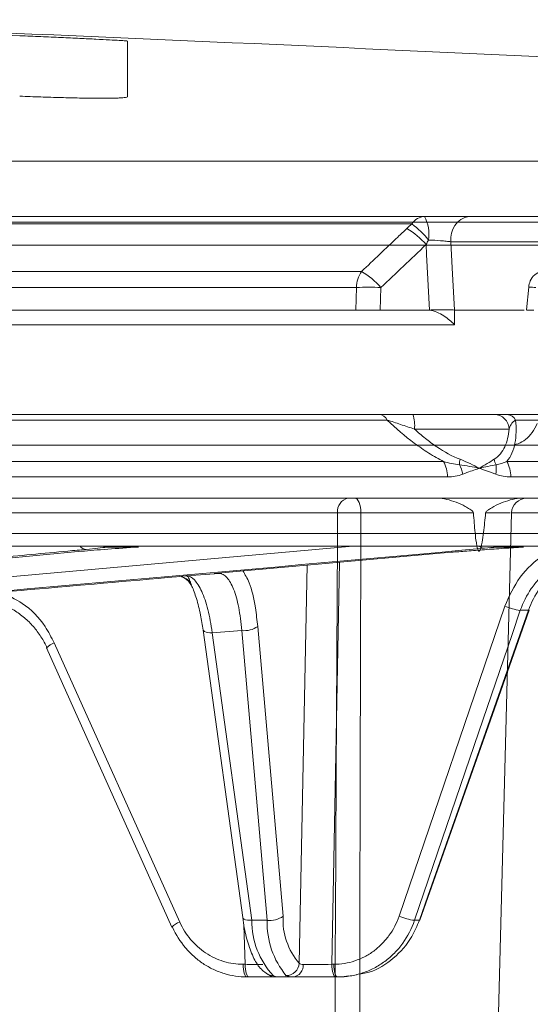
# Model space of a CAD drawing. Units: inches. Extents: x -8351 to 90785, y -16388 to 6019.
# Drawn here: x 50373 to 50374, y -947 to -945 of the extents above; entities that cross this region are included whole.
import ezdxf

# ---------------------------------------------------------------- set-up
doc = ezdxf.new("R2010")
doc.units = ezdxf.units.IN
doc.header["$MEASUREMENT"] = 0

msp = doc.modelspace()

# ---------------------------------------------------------------- linework, layer by layer
at = {"color": 0, "linetype": 'Continuous', "lineweight": 5}
for p, q in [((50373.1107, -944.659), (50372.3254, -944.6274)), ((50373.3607, -944.801), (50373.3607, -944.6715)), ((50365.5463, -944.95), (50378.5531, -944.95)), ((50378.6929, -945.0918), (50365.5623, -945.0918)), ((50374.0204, -945.0959), (50372.9114, -945.0959)), ((50372.9377, -945.0784), (50374.0499, -945.0784)), ((50372.8369, -945.2064), (50373.9034, -945.2064)), ((50373.8914, -945.2436), (50372.8262, -945.2436)), ((50373.8901, -945.2959), (50373.8914, -945.2436)), ((50373.9483, -945.2436), (50373.9469, -945.2959)), ((50374.2913, -945.2431), (50374.2861, -945.2958)), ((50372.8198, -945.2959), (50373.8901, -945.2959)), ((50373.9469, -945.2959), (50374.0612, -945.2959)), ((50374.0613, -945.2962), (50374.0613, -945.2959)), ((50374.1188, -945.2959), (50374.119, -945.3303)), ((50374.2809, -945.2959), (50374.1189, -945.2959)), ((50374.119, -945.3303), (50372.8695, -945.3303)), ((50372.8247, -945.5384), (50373.9439, -945.5384)), ((50373.963, -945.5515), (50372.8416, -945.5515)), ((50374.0225, -945.5384), (50374.2109, -945.5384)), ((50374.2413, -945.5384), (50375.222, -945.5384)), ((50375.2434, -945.5515), (50374.2609, -945.5515)), ((50374.2457, -945.5724), (50374.0263, -945.5724)), ((50374.2481, -945.6096), (50370.234, -945.6096)), ((50375.3963, -945.6096), (50374.2531, -945.6096)), ((50372.8823, -945.6476), (50374.0938, -945.6476)), ((50374.2404, -945.6476), (50375.3092, -945.6476)), ((50374.1031, -945.6835), (50372.8905, -945.6835)), ((50375.3195, -945.6835), (50374.2498, -945.6835)), ((50375.3232, -945.7329), (50372.8879, -945.7329)), ((50373.848, -945.7669), (50372.7243, -945.7669)), ((50374.2139, -947.2043), (50374.2515, -945.7669)), ((50375.2167, -945.7669), (50374.2515, -945.7669)), ((50352.2344, -945.8151), (50375.487, -945.8151)), ((50375.457, -945.8446), (50352.2644, -945.8446)), ((50372.4681, -945.9699), (50373.8833, -945.8446)), ((50373.3862, -945.8463), (50373.3128, -945.8463)), ((50374.2792, -945.8463), (50374.2166, -945.8463)), ((50370.3837, -946.124), (50373.2543, -945.8562)), ((50373.759, -946.8127), (50373.777, -945.8884)), ((50373.8527, -945.8817), (50373.8345, -946.8151)), ((50373.4973, -945.9132), (50373.5732, -945.9077)), ((50373.5732, -945.9077), (50373.5619, -945.9076)), ((50373.9904, -946.7033), (50374.2356, -945.9835)), ((50374.2905, -945.9932), (50374.2717, -945.9932)), ((50373.6627, -946.0307), (50373.7216, -946.7035)), ((50373.5361, -946.039), (50373.6278, -946.7068)), ((50373.5361, -946.0393), (50373.5361, -946.039)), ((50373.6255, -946.0402), (50373.5571, -946.0451)), ((50373.5571, -946.0451), (50373.6488, -946.713)), ((50373.6844, -946.713), (50373.6255, -946.0402)), ((50373.1727, -946.0806), (50373.4636, -946.7287)), ((50373.1908, -946.0688), (50373.4818, -946.717)), ((50373.6488, -946.713), (50373.6844, -946.713)), ((50374.0264, -946.713), (50374.0375, -946.713)), ((50373.6333, -946.8151), (50373.6306, -946.7239)), ((50373.6288, -946.8151), (50373.6333, -946.8151)), ((50373.8345, -946.8151), (50373.8391, -946.8151)), ((50373.8581, -946.8446), (50373.6381, -946.8446)), ((50373.8581, -946.8446), (50373.874, -946.8418))]:
    msp.add_line(p, q, dxfattribs=at)
at = {"color": 0, "linetype": 'Continuous', "lineweight": 5, "flags": 128}
for points in [[(50374.1105, -945.1373), (50374.1137, -945.1978), (50374.1189, -945.2959)], [(50374.0612, -945.2959), (50374.0544, -945.167), (50374.0532, -945.1441)], [(50373.8885, -945.7329), (50373.8911, -945.7335), (50373.8936, -945.7354), (50373.8959, -945.7386), (50373.8979, -945.7428), (50373.8996, -945.7479), (50373.9009, -945.7538), (50373.9017, -945.7603), (50373.902, -945.7669)], [(50373.3027, -945.8446), (50373.3074, -945.846), (50373.3128, -945.8463)], [(50374.2074, -945.8446), (50374.2117, -945.846), (50374.2166, -945.8463)], [(50374.2717, -945.9932), (50374.2525, -946.0496), (50374.1756, -946.2751), (50374.0264, -946.713)], [(50374.0375, -946.713), (50374.0573, -946.6566), (50374.1366, -946.4311), (50374.2905, -945.9932)], [(50374.0389, -946.7127), (50374.2161, -946.2089), (50374.2919, -945.9929)], [(50374.2905, -945.9932), (50374.2917, -945.9931), (50374.292, -945.9929)], [(50373.5571, -946.0451), (50373.5517, -946.0451), (50373.5469, -946.0446), (50373.5428, -946.0438), (50373.5396, -946.0426), (50373.5373, -946.0412), (50373.5362, -946.0395), (50373.5361, -946.0393)], [(50373.6488, -946.713), (50373.6435, -946.7129), (50373.6386, -946.7125), (50373.6345, -946.7117), (50373.6313, -946.7105), (50373.6291, -946.7091), (50373.6279, -946.7074), (50373.6278, -946.7068)], [(50374.0375, -946.713), (50374.0387, -946.7129), (50374.0389, -946.7127)], [(50373.4652, -946.7291), (50373.4639, -946.729), (50373.4637, -946.7287)], [(50373.6381, -946.8446), (50373.6363, -946.844), (50373.6346, -946.8424), (50373.633, -946.8397), (50373.6316, -946.836), (50373.6304, -946.8315), (50373.6296, -946.8264), (50373.629, -946.8209), (50373.6288, -946.8151)], [(50373.6333, -946.8151), (50373.6336, -946.8209), (50373.6341, -946.8264), (50373.635, -946.8315), (50373.6361, -946.836), (50373.6375, -946.8397), (50373.6391, -946.8424), (50373.6408, -946.844), (50373.6426, -946.8446)], [(50373.8438, -946.8446), (50373.842, -946.844), (50373.8403, -946.8424), (50373.8387, -946.8397), (50373.8373, -946.836), (50373.8361, -946.8315), (50373.8353, -946.8264), (50373.8347, -946.8209), (50373.8345, -946.8151)], [(50373.8483, -946.8446), (50373.8465, -946.844), (50373.8448, -946.8424), (50373.8432, -946.8397), (50373.8418, -946.836), (50373.8407, -946.8315), (50373.8398, -946.8264), (50373.8393, -946.8209), (50373.8391, -946.8151)]]:
    msp.add_lwpolyline(points, dxfattribs=at)
at = {"color": 0, "linetype": 'Continuous', "lineweight": 5}
for centre, radius, start, end in [((50363.8607, -1164.7868), 220.3272, 86.941446, 87.801689), ((50374.0518, -945.1151), 0.0368, 92.9968, 148.566), ((50373.8871, -945.272), 0.2208, 38.9038, 52.8932), ((50373.9645, -945.1208), 0.0953, 352.4118, 26.4187), ((50374.1632, -945.1304), 0.0531, 101.5872, 187.4807), ((50373.9289, -945.2486), 0.1624, 40.0476, 60.7463), ((50373.965, -945.2469), 0.0737, 146.7144, 177.4884), ((50373.8237, -945.3482), 0.1626, 40.0104, 60.653), ((50374.3285, -945.2421), 0.0366, 102.7838, 157.1001), ((50374.351, -945.2489), 0.06, 159.5303, 174.444), ((50373.9198, -945.7624), 0.5195, 86.8627, 93.1373), ((50374.2961, -945.3421), 0.0991, 83.1911, 92.8042), ((50373.9423, -945.5611), 0.0228, 24.8535, 85.9516), ((50373.9454, -945.5642), 0.0813, 354.1666, 18.5082), ((50374.2108, -945.5733), 0.0349, 1.326, 89.8368), ((50374.2398, -945.5618), 0.0234, 25.9536, 86.398), ((50374.1884, -945.6556), 0.0581, 166.8863, 179.5701), ((50374.2521, -945.6352), 0.0418, 189.9558, 208.5385), ((50374.0262, -945.6841), 0.0768, 0.43, 28.3575), ((50374.053, -945.6952), 0.0871, 12.0989, 27.4143), ((50374.1427, -945.6639), 0.0732, 349.7159, 6.8706), ((50374.1738, -945.6841), 0.076, 0.4558, 28.7262), ((50373.8786, -945.763), 0.0308, 101.8366, 187.2837), ((50374.2865, -945.7679), 0.035, 90, 178.5), ((50373.2654, -945.8325), 0.0191, 219.2, 268.3254), ((50374.1888, -945.8314), 0.0176, 228.6635, 270.5075), ((50373.4984, -945.9658), 0.0525, 90.436, 93.07), ((50373.5713, -945.8805), 0.0273, 274.1049, 287.0124), ((50374.289, -945.8573), 0.1371, 247.0567, 262.7183), ((50373.6309, -945.9836), 0.0569, 264.5401, 304.0155), ((50373.2069, -946.1134), 0.0474, 109.8655, 136.1684), ((50373.4979, -946.7616), 0.0475, 109.8734, 136.1565), ((50373.8368, -946.7139), 0.188, 179.721, 222.7149), ((50373.8774, -946.7182), 0.1931, 178.472, 219.6888), ((50373.6898, -946.6564), 0.0569, 264.5401, 304.0155), ((50373.8742, -946.7123), 0.1528, 176.7021, 221.0759), ((50374.0438, -946.5772), 0.1369, 247.0486, 262.7342), ((50373.6726, -944.8533), 1.9622, 268.854, 270.0644), ((50373.7281, -946.8105), 0.031, 271.3842, 355.8552), ((50373.7412, -946.8176), 0.0272, 277.0825, 4.3453), ((50373.7788, -942.978), 3.8375, 269.8451, 270.8327), ((50373.6986, -946.8149), 0.0266, 240.2794, 270.2146), ((50373.7048, -946.8146), 0.03, 236.145, 269.9989)]:
    msp.add_arc(centre, radius, start, end, dxfattribs=at)
for points, knots in [([(50373.3607, -944.6715), (50373.3607, -944.6713), (50373.359, -944.6711), (50373.3543, -944.6707), (50373.3523, -944.6706), (50373.3475, -944.6703), (50373.3448, -944.6701), (50373.3353, -944.6695), (50373.3277, -944.6691), (50373.3095, -944.6681), (50373.299, -944.6676), (50373.2759, -944.6664), (50373.2634, -944.6658), (50373.2429, -944.6648), (50373.2358, -944.6645), (50373.2214, -944.6638), (50373.214, -944.6635), (50373.1915, -944.6625), (50373.1758, -944.6618), (50373.1435, -944.6604), (50373.1272, -944.6597), (50373.1107, -944.659)], [0, 0, 0, 0, 0.125, 0.125, 0.1875, 0.1875, 0.25, 0.25, 0.375, 0.375, 0.5, 0.5, 0.625, 0.625, 0.6875, 0.6875, 0.75, 0.75, 0.875, 0.875, 1, 1, 1, 1]), ([(50373.1107, -944.7993), (50373.1272, -944.8), (50373.1434, -944.8006), (50373.1673, -944.8014), (50373.1752, -944.8017), (50373.1909, -944.8022), (50373.1987, -944.8024), (50373.2214, -944.803), (50373.2358, -944.8034), (50373.263, -944.8039), (50373.2758, -944.804), (50373.2989, -944.8042), (50373.3092, -944.8042), (50373.323, -944.8041), (50373.3272, -944.804), (50373.3349, -944.8038), (50373.3384, -944.8037), (50373.3478, -944.8033), (50373.3526, -944.8029), (50373.359, -944.8021), (50373.3607, -944.8016), (50373.3607, -944.801)], [0, 0, 0, 0, 0.125, 0.125, 0.1875, 0.1875, 0.25, 0.25, 0.375, 0.375, 0.5, 0.5, 0.625, 0.625, 0.6875, 0.6875, 0.75, 0.75, 0.875, 0.875, 1, 1, 1, 1]), ([(50374.0499, -945.0784), (50374.0591, -945.0784), (50374.0685, -945.0784), (50374.0872, -945.0784), (50374.0963, -945.0784), (50374.114, -945.0784), (50374.1226, -945.0784), (50374.1385, -945.0784), (50374.1458, -945.0784), (50374.1525, -945.0784)], [0, 0, 0, 0, 0.25, 0.25, 0.5, 0.5, 0.75, 0.75, 1, 1, 1, 1]), ([(50373.9034, -945.2064), (50373.9315, -945.1798), (50373.9596, -945.1531), (50373.9877, -945.1264), (50373.9945, -945.1199), (50374.0014, -945.1134), (50374.0082, -945.1069)], [0, 0, 0, 0, 0.003048, 0.003048, 0.003048, 0.003791658, 0.003791658, 0.003791658, 0.003791658]), ([(50374.1105, -945.1373), (50374.1071, -945.1369), (50374.1035, -945.1365), (50374.0955, -945.1357), (50374.0912, -945.1353), (50374.0779, -945.1343), (50374.0683, -945.1337), (50374.059, -945.1334)], [0, 0, 0, 0, 0.25, 0.25, 0.5, 0.5, 1, 1, 1, 1]), ([(50370.4478, -945.145), (50371.1932, -945.145), (50371.9074, -945.145), (50373.2535, -945.145), (50373.8853, -945.145), (50374.4669, -945.145)], [0, 0, 0, 0, 0.5, 0.5, 1, 1, 1, 1]), ([(50373.9469, -945.2959), (50373.942, -945.2959), (50373.9369, -945.2959), (50373.9267, -945.2959), (50373.9215, -945.2959), (50373.9116, -945.2959), (50373.9068, -945.2959), (50373.8979, -945.2959), (50373.8938, -945.2959), (50373.8901, -945.2959)], [0, 0, 0, 0, 0.25, 0.25, 0.5, 0.5, 0.75, 0.75, 1, 1, 1, 1]), ([(50374.1188, -945.2959), (50374.1151, -945.2954), (50374.111, -945.2954), (50374.1019, -945.2954), (50374.097, -945.2954), (50374.087, -945.2956), (50374.0818, -945.2956), (50374.0714, -945.2958), (50374.0663, -945.2958), (50374.0613, -945.2959)], [0, 0, 0, 0, 0.25, 0.25, 0.5, 0.5, 0.75, 0.75, 1, 1, 1, 1]), ([(50374.0613, -945.2962), (50374.0671, -945.297), (50374.0727, -945.2987), (50374.0839, -945.3034), (50374.0891, -945.3063), (50374.1038, -945.3157), (50374.1122, -945.323), (50374.119, -945.3303)], [0, 0, 0, 0, 0.25, 0.25, 0.5, 0.5, 1, 1, 1, 1]), ([(50374.3028, -945.2959), (50374.2987, -945.2959), (50374.2906, -945.2959), (50374.2856, -945.2959), (50374.2866, -945.2959), (50374.2868, -945.2959)], [0, 0, 0, 0, 0.441249, 0.882526, 1, 1, 1, 1]), ([(50373.9439, -945.5384), (50373.9543, -945.5384), (50373.9673, -945.5384), (50373.9941, -945.5384), (50374.0083, -945.5384), (50374.0225, -945.5384)], [0, 0, 0, 0, 0.5, 0.5, 1, 1, 1, 1]), ([(50374.0938, -945.6476), (50374.0824, -945.6418), (50374.0709, -945.6353), (50374.048, -945.6208), (50374.0368, -945.613), (50374.004, -945.5885), (50373.9831, -945.5706), (50373.963, -945.5515)], [0, 0, 0, 0, 0.25, 0.25, 0.5, 0.5, 1, 1, 1, 1]), ([(50374.0263, -945.5724), (50374.0155, -945.5688), (50374.0047, -945.5652), (50373.9887, -945.5598), (50373.9834, -945.558), (50373.9729, -945.5546), (50373.9677, -945.553), (50373.963, -945.5515)], [0, 0, 0, 0, 0.5, 0.5, 0.75, 0.75, 1, 1, 1, 1]), ([(50374.2109, -945.5384), (50374.2125, -945.5384), (50374.2151, -945.5384), (50374.2222, -945.5384), (50374.2251, -945.5384), (50374.2321, -945.5384), (50374.2362, -945.5384), (50374.2413, -945.5384)], [0, 0, 0, 0, 0.5, 0.5, 0.75, 0.75, 1, 1, 1, 1]), ([(50374.2609, -945.5515), (50374.2626, -945.5706), (50374.2623, -945.5885), (50374.2577, -945.613), (50374.2554, -945.6208), (50374.2492, -945.6353), (50374.2452, -945.6418), (50374.2404, -945.6476)], [0, 0, 0, 0, 0.5, 0.5, 0.75, 0.75, 1, 1, 1, 1]), ([(50374.2609, -945.5515), (50374.2579, -945.553), (50374.2559, -945.5546), (50374.2525, -945.558), (50374.2512, -945.5598), (50374.2481, -945.5652), (50374.2468, -945.5688), (50374.2457, -945.5724)], [0, 0, 0, 0, 0.25, 0.25, 0.5, 0.5, 1, 1, 1, 1]), ([(50374.0263, -945.5724), (50374.0345, -945.5799), (50374.0428, -945.587), (50374.06, -945.6007), (50374.0688, -945.6073), (50374.0956, -945.6254), (50374.1136, -945.6355), (50374.1318, -945.6424)], [0, 0, 0, 0, 0.25, 0.25, 0.5, 0.5, 1, 1, 1, 1]), ([(50374.211, -945.6424), (50374.2222, -945.6355), (50374.23, -945.6254), (50374.2384, -945.6073), (50374.2406, -945.6007), (50374.2439, -945.587), (50374.245, -945.5799), (50374.2457, -945.5724)], [0, 0, 0, 0, 0.5, 0.5, 0.75, 0.75, 1, 1, 1, 1]), ([(50374.3106, -945.5596), (50374.3074, -945.5672), (50374.3035, -945.5741), (50374.2945, -945.5865), (50374.2894, -945.5919), (50374.2785, -945.6006), (50374.2726, -945.604), (50374.2605, -945.6085), (50374.2544, -945.6096), (50374.2481, -945.6096)], [0, 0, 0, 0, 0.25, 0.25, 0.5, 0.5, 0.75, 0.75, 1, 1, 1, 1]), ([(50374.1318, -945.6424), (50374.14, -945.6455), (50374.1478, -945.6489), (50374.1626, -945.656), (50374.1696, -945.6597), (50374.1763, -945.6634)], [0, 0, 0, 0, 0.5, 0.5, 1, 1, 1, 1]), ([(50374.211, -945.6424), (50374.206, -945.6455), (50374.2006, -945.6489), (50374.189, -945.656), (50374.1828, -945.6597), (50374.1763, -945.6634)], [0, 0, 0, 0, 0.5, 0.5, 1, 1, 1, 1]), ([(50374.1382, -945.677), (50374.1443, -945.6746), (50374.1504, -945.6724), (50374.1565, -945.6703), (50374.1614, -945.6685), (50374.1663, -945.6668), (50374.1713, -945.6651), (50374.1725, -945.6647), (50374.1737, -945.6642), (50374.175, -945.6638), (50374.1753, -945.6637), (50374.1756, -945.6636), (50374.1759, -945.6635), (50374.176, -945.6635), (50374.1762, -945.6634), (50374.1763, -945.6634)], [0, 0, 0, 0, 0.000680918, 0.000680918, 0.000680918, 0.00123137, 0.00123137, 0.00123137, 0.001368982, 0.001368982, 0.001368982, 0.001403388, 0.001403388, 0.001403388, 0.001418649, 0.001418649, 0.001418649, 0.001418649]), ([(50374.0789, -945.7329), (50374.0865, -945.7329), (50374.0939, -945.7339), (50374.1085, -945.7373), (50374.1157, -945.7396), (50374.1301, -945.7452), (50374.1371, -945.7484), (50374.1475, -945.7539), (50374.151, -945.7558), (50374.156, -945.759), (50374.1577, -945.7602), (50374.1601, -945.7622), (50374.1609, -945.7629), (50374.1623, -945.7646), (50374.163, -945.7656), (50374.1631, -945.7669)], [0, 0, 0, 0, 0.25, 0.25, 0.5, 0.5, 0.75, 0.75, 0.875, 0.875, 0.9375, 0.9375, 0.96875, 0.96875, 1, 1, 1, 1]), ([(50374.1912, -945.7669), (50374.1914, -945.7656), (50374.1921, -945.7646), (50374.1936, -945.7629), (50374.1943, -945.7622), (50374.1968, -945.7602), (50374.1985, -945.759), (50374.2036, -945.7558), (50374.2071, -945.7539), (50374.2175, -945.7484), (50374.2246, -945.7452), (50374.2389, -945.7396), (50374.2461, -945.7373), (50374.2606, -945.7339), (50374.2679, -945.7329), (50374.2753, -945.7329)], [0, 0, 0, 0, 0.03125, 0.03125, 0.0625, 0.0625, 0.125, 0.125, 0.25, 0.25, 0.5, 0.5, 0.75, 0.75, 1, 1, 1, 1]), ([(50373.8406, -947.2019), (50373.8409, -947.1263), (50373.8413, -947.0507), (50373.8416, -946.9751), (50373.8424, -946.8122), (50373.8432, -946.6493), (50373.8441, -946.4864), (50373.845, -946.3025), (50373.846, -946.1187), (50373.8471, -945.9348), (50373.8474, -945.8789), (50373.8477, -945.8229), (50373.848, -945.7669)], [0.00092603, 0.00092603, 0.00092603, 0.00092603, 0.00668968, 0.00668968, 0.00668968, 0.01910967, 0.01910967, 0.01910967, 0.03312647, 0.03312647, 0.03312647, 0.03739287, 0.03739287, 0.03739287, 0.03739287]), ([(50373.902, -945.7669), (50373.8975, -945.7669), (50373.8928, -945.7668), (50373.8832, -945.7668), (50373.8783, -945.7668), (50373.8641, -945.7668), (50373.8551, -945.7668), (50373.848, -945.7669)], [0, 0, 0, 0, 0.25, 0.25, 0.5, 0.5, 1, 1, 1, 1]), ([(50373.902, -945.7669), (50373.9234, -945.7669), (50373.946, -945.7669), (50373.992, -945.7669), (50374.0154, -945.7669), (50374.0612, -945.7669), (50374.0836, -945.7669), (50374.1257, -945.7669), (50374.1454, -945.7669), (50374.1631, -945.7669)], [0, 0, 0, 0, 0.25, 0.25, 0.5, 0.5, 0.75, 0.75, 1, 1, 1, 1]), ([(50374.1631, -945.7669), (50374.1641, -945.7824), (50374.1653, -945.7978), (50374.1676, -945.8208), (50374.1685, -945.8285), (50374.1703, -945.8398), (50374.1709, -945.8435), (50374.1722, -945.849), (50374.1727, -945.8508), (50374.1737, -945.8534), (50374.1741, -945.8542), (50374.1751, -945.8555), (50374.1758, -945.856), (50374.1771, -945.8555), (50374.1777, -945.8548), (50374.1785, -945.8533), (50374.1789, -945.8524), (50374.1798, -945.8499), (50374.1803, -945.8481), (50374.1817, -945.8426), (50374.1824, -945.8389), (50374.1844, -945.8277), (50374.1855, -945.8201), (50374.1883, -945.7974), (50374.1898, -945.7822), (50374.1912, -945.7669)], [0, 0, 0, 0, 0.25, 0.25, 0.375, 0.375, 0.4375, 0.4375, 0.46875, 0.46875, 0.484375, 0.484375, 0.5, 0.5, 0.515625, 0.515625, 0.53125, 0.53125, 0.5625, 0.5625, 0.625, 0.625, 0.75, 0.75, 1, 1, 1, 1]), ([(50374.2476, -945.7669), (50374.2482, -945.7669), (50374.2499, -945.7669), (50374.2252, -945.7669), (50374.1992, -945.7669), (50374.1912, -945.7669)], [0, 0, 0, 0, 0.2746107, 0.7792827, 1, 1, 1, 1]), ([(50373.2649, -945.8516), (50373.2507, -945.853), (50373.1801, -945.8596), (50372.8834, -945.8876), (50371.9376, -945.9768), (50371.0484, -946.0584), (50370.3852, -946.1194)], [0, 0, 0, 0, 0.014721, 0.073603, 0.309131, 1, 1, 1, 1]), ([(50373.2543, -945.8562), (50373.272, -945.8545), (50373.2921, -945.8528), (50373.3374, -945.8495), (50373.3613, -945.8479), (50373.3862, -945.8463)], [0, 0, 0, 0, 0.5, 0.5, 1, 1, 1, 1]), ([(50374.1119, -945.8585), (50374.1228, -945.8575), (50374.1349, -945.8565), (50374.1608, -945.8544), (50374.1745, -945.8534), (50374.2032, -945.8513), (50374.2183, -945.8503), (50374.2485, -945.8482), (50374.2638, -945.8473), (50374.2792, -945.8463)], [0, 0, 0, 0, 0.25, 0.25, 0.5, 0.5, 0.75, 0.75, 1, 1, 1, 1]), ([(50374.2356, -945.9835), (50374.2462, -945.9602), (50374.2674, -945.9137), (50374.3193, -945.8648), (50374.3599, -945.8506), (50374.3772, -945.8446)], [0, 0, 0, 0, 0.364866, 0.729733, 1, 1, 1, 1]), ([(50374.4367, -945.8621), (50374.4183, -945.8634), (50374.4001, -945.8676), (50374.3746, -945.8776), (50374.3664, -945.8816), (50374.3504, -945.8909), (50374.3426, -945.8962), (50374.3281, -945.9077), (50374.3213, -945.914), (50374.3086, -945.9276), (50374.3026, -945.935), (50374.2864, -945.9582), (50374.2779, -945.975), (50374.2717, -945.9932)], [0, 0, 0, 0, 0.25, 0.25, 0.375, 0.375, 0.5, 0.5, 0.625, 0.625, 0.75, 0.75, 1, 1, 1, 1]), ([(50374.2905, -945.9932), (50374.2969, -945.975), (50374.3059, -945.9578), (50374.3223, -945.9348), (50374.3282, -945.9275), (50374.3412, -945.9139), (50374.3482, -945.9075), (50374.3629, -945.896), (50374.3706, -945.8908), (50374.3866, -945.8816), (50374.3951, -945.8775), (50374.4209, -945.8675), (50374.4387, -945.8634), (50374.4571, -945.8621)], [0, 0, 0, 0, 0.25, 0.25, 0.375, 0.375, 0.5, 0.5, 0.625, 0.625, 0.75, 0.75, 1, 1, 1, 1]), ([(50373.4857, -945.9147), (50373.4858, -945.9148), (50373.4862, -945.9149), (50373.4886, -945.9158), (50373.4942, -945.9187), (50373.503, -945.9258), (50373.5067, -945.9321), (50373.509, -945.9359)], [0, 0, 0, 0, 0.046556, 0.105043, 0.279282, 0.565484, 1, 1, 1, 1]), ([(50373.5064, -945.928), (50373.5025, -945.9243), (50373.4972, -945.9192), (50373.4904, -945.917), (50373.4885, -945.9164)], [0, 0, 0, 0, 0.730748, 1, 1, 1, 1]), ([(50373.4956, -945.9134), (50373.4961, -945.9134), (50373.4967, -945.9133), (50373.4972, -945.9132), (50373.4972, -945.9132), (50373.4973, -945.9132), (50373.4973, -945.9132)], [0, 0, 0, 0, 0.0001106509, 0.0001106509, 0.0001106509, 0.0001225733, 0.0001225733, 0.0001225733, 0.0001225733]), ([(50373.4973, -945.9132), (50373.5036, -945.9133), (50373.5098, -945.9165), (50373.5188, -945.9258), (50373.5218, -945.9296), (50373.5275, -945.9387), (50373.5303, -945.9438), (50373.5356, -945.9555), (50373.5381, -945.9621), (50373.5429, -945.9761), (50373.5451, -945.9836), (50373.5491, -945.9997), (50373.551, -946.0083), (50373.5543, -946.0262), (50373.5558, -946.0355), (50373.5571, -946.0451)], [0, 0, 0, 0, 0.25, 0.25, 0.375, 0.375, 0.5, 0.5, 0.625, 0.625, 0.75, 0.75, 0.875, 0.875, 1, 1, 1, 1]), ([(50373.498, -945.9134), (50373.4978, -945.9133), (50373.4976, -945.9132), (50373.4974, -945.9132), (50373.4974, -945.9132), (50373.4974, -945.9132), (50373.4973, -945.9132)], [0, 0, 0, 0, 0.000124504, 0.000124504, 0.000124504, 0.0001390053, 0.0001390053, 0.0001390053, 0.0001390053]), ([(50373.498, -945.9134), (50373.4985, -945.9135), (50373.4989, -945.9137), (50373.4996, -945.9142), (50373.5, -945.9146), (50373.5011, -945.9158), (50373.5018, -945.9168), (50373.5039, -945.9206), (50373.5052, -945.9241), (50373.5064, -945.928)], [0, 0, 0, 0, 0.125, 0.125, 0.25, 0.25, 0.5, 0.5, 1, 1, 1, 1]), ([(50373.6255, -946.0402), (50373.6248, -946.0305), (50373.6238, -946.0212), (50373.6215, -946.0033), (50373.6201, -945.9947), (50373.617, -945.9785), (50373.6152, -945.971), (50373.6113, -945.9569), (50373.6091, -945.9503), (50373.6045, -945.9386), (50373.602, -945.9334), (50373.5968, -945.9243), (50373.5941, -945.9204), (50373.5855, -945.911), (50373.5795, -945.9078), (50373.5732, -945.9077)], [0, 0, 0, 0, 0.125, 0.125, 0.25, 0.25, 0.375, 0.375, 0.5, 0.5, 0.625, 0.625, 0.75, 0.75, 1, 1, 1, 1]), ([(50373.6282, -945.9017), (50373.6333, -945.91), (50373.6453, -945.9297), (50373.6568, -945.9778), (50373.6611, -946.0161), (50373.6627, -946.0307)], [0, 0, 0, 0, 0.312913, 0.736762, 1, 1, 1, 1]), ([(50373.5064, -945.928), (50373.5069, -945.9299), (50373.5077, -945.9327), (50373.5084, -945.9344), (50373.5087, -945.9349)], [0, 0, 0, 0, 0.690328, 1, 1, 1, 1]), ([(50373.5083, -945.9351), (50373.5088, -945.936), (50373.5129, -945.9429), (50373.521, -945.9661), (50373.5301, -946.0001), (50373.534, -946.0273), (50373.5358, -946.0393)], [0, 0, 0, 0, 0.048477, 0.376015, 0.723278, 1, 1, 1, 1]), ([(50373.1742, -946.081), (50373.1701, -946.0718), (50373.1654, -946.063), (50373.1546, -946.0463), (50373.1487, -946.0383), (50373.1358, -946.0235), (50373.1289, -946.0167), (50373.114, -946.0041), (50373.106, -945.9982), (50373.0896, -945.9881), (50373.081, -945.9837), (50373.0634, -945.9762), (50373.0542, -945.9732), (50373.0262, -945.9662), (50373.0073, -945.9646), (50372.9881, -945.966)], [0, 0, 0, 0, 0.125, 0.125, 0.25, 0.25, 0.375, 0.375, 0.5, 0.5, 0.625, 0.625, 0.75, 0.75, 1, 1, 1, 1]), ([(50373.0645, -945.9514), (50373.0825, -945.9589), (50373.1234, -945.9758), (50373.1656, -946.0206), (50373.1841, -946.056), (50373.1908, -946.0688)], [0, 0, 0, 0, 0.333409, 0.758897, 1, 1, 1, 1]), ([(50373.4818, -946.717), (50373.4883, -946.7317), (50373.4969, -946.7453), (50373.5121, -946.7633), (50373.5175, -946.7689), (50373.5292, -946.7794), (50373.5355, -946.7843), (50373.5483, -946.7929), (50373.5551, -946.7967), (50373.569, -946.8033), (50373.5763, -946.8061), (50373.5983, -946.8129), (50373.6134, -946.8151), (50373.6288, -946.8151)], [0, 0, 0, 0, 0.25, 0.25, 0.375, 0.375, 0.5, 0.5, 0.625, 0.625, 0.75, 0.75, 1, 1, 1, 1]), ([(50373.6278, -946.7068), (50373.629, -946.7147), (50373.6325, -946.7378), (50373.6413, -946.7727), (50373.655, -946.8057), (50373.6692, -946.8268), (50373.6814, -946.8352), (50373.6854, -946.8379)], [0, 0, 0, 0, 0.130283, 0.382576, 0.642122, 0.882418, 1, 1, 1, 1]), ([(50373.8391, -946.8151), (50373.8474, -946.8151), (50373.8556, -946.8145), (50373.8719, -946.8118), (50373.88, -946.8098), (50373.8956, -946.8046), (50373.9032, -946.8014), (50373.9179, -946.7937), (50373.925, -946.7893), (50373.9385, -946.7793), (50373.9447, -946.7739), (50373.9565, -946.7619), (50373.962, -946.7554), (50373.977, -946.7348), (50373.9848, -946.7197), (50373.9904, -946.7033)], [0, 0, 0, 0, 0.125, 0.125, 0.25, 0.25, 0.375, 0.375, 0.5, 0.5, 0.625, 0.625, 0.75, 0.75, 1, 1, 1, 1]), ([(50374.0264, -946.713), (50374.0199, -946.7323), (50374.0107, -946.75), (50373.993, -946.7744), (50373.9866, -946.782), (50373.9727, -946.796), (50373.9653, -946.8025), (50373.9495, -946.8142), (50373.9411, -946.8194), (50373.9238, -946.8284), (50373.9149, -946.8322), (50373.8965, -946.8383), (50373.887, -946.8407), (50373.8678, -946.8438), (50373.8581, -946.8446), (50373.8483, -946.8446)], [0, 0, 0, 0, 0.25, 0.25, 0.375, 0.375, 0.5, 0.5, 0.625, 0.625, 0.75, 0.75, 0.875, 0.875, 1, 1, 1, 1]), ([(50373.8918, -946.8386), (50373.9017, -946.8373), (50373.9329, -946.8333), (50373.9791, -946.8029), (50374.0181, -946.7594), (50374.0321, -946.7259), (50374.0375, -946.713)], [0, 0, 0, 0, 0.150555, 0.474303, 0.798065, 1, 1, 1, 1]), ([(50373.6381, -946.8446), (50373.6199, -946.8446), (50373.6022, -946.8419), (50373.5763, -946.834), (50373.5677, -946.8307), (50373.5513, -946.8229), (50373.5434, -946.8184), (50373.5283, -946.8083), (50373.521, -946.8026), (50373.5072, -946.7903), (50373.5008, -946.7836), (50373.483, -946.7625), (50373.4729, -946.7464), (50373.4652, -946.7291)], [0, 0, 0, 0, 0.25, 0.25, 0.375, 0.375, 0.5, 0.5, 0.625, 0.625, 0.75, 0.75, 1, 1, 1, 1]), ([(50373.6851, -946.8378), (50373.6857, -946.8381), (50373.6876, -946.8392), (50373.6888, -946.8399), (50373.6885, -946.8398), (50373.6885, -946.8397)], [0, 0, 0, 0, 0.2831128, 0.9097294, 1, 1, 1, 1])]:
    msp.add_open_spline(points, degree=3, knots=knots, dxfattribs=at)
for points in [[(50374.0082, -945.1069), (50374.0121, -945.1032), (50374.0162, -945.0995), (50374.0204, -945.0959)], [(50374.1525, -945.0784), (50374.2219, -945.0784), (50374.2905, -945.0784), (50374.3585, -945.0784)], [(50374.059, -945.1334), (50374.0569, -945.1369), (50374.055, -945.1405), (50374.0532, -945.1441)], [(50374.3157, -945.1373), (50374.248, -945.1373), (50374.1796, -945.1373), (50374.1105, -945.1373)], [(50374.0532, -945.1441), (50374.0182, -945.1773), (50373.9832, -945.2105), (50373.9483, -945.2436)], [(50374.0613, -945.2962), (50374.0594, -945.296), (50374.0576, -945.2959), (50374.0557, -945.2959)], [(50374.0613, -945.2959), (50374.0612, -945.2959), (50374.0612, -945.2959), (50374.0612, -945.2959)], [(50374.1189, -945.2959), (50374.1189, -945.2959), (50374.1189, -945.2959), (50374.1188, -945.2959)], [(50374.0938, -945.6476), (50374.1061, -945.6515), (50374.1183, -945.654), (50374.1303, -945.6552)], [(50374.1303, -945.6552), (50374.1467, -945.6573), (50374.162, -945.6603), (50374.1763, -945.6634)], [(50374.2154, -945.6552), (50374.2036, -945.6573), (50374.1904, -945.6604), (50374.1763, -945.6634)], [(50374.2148, -945.677), (50374.202, -945.6721), (50374.1892, -945.6677), (50374.1763, -945.6634)], [(50374.2154, -945.6552), (50374.2244, -945.654), (50374.2327, -945.6515), (50374.2404, -945.6476)], [(50374.1382, -945.677), (50374.1267, -945.6814), (50374.115, -945.6835), (50374.1031, -945.6835)], [(50374.2498, -945.6835), (50374.238, -945.6835), (50374.2263, -945.6814), (50374.2148, -945.677)], [(50373.902, -945.7669), (50373.9005, -946.2461), (50373.8994, -946.7252), (50373.8988, -947.2043)], [(50374.1889, -945.849), (50373.6231, -945.9), (50373.0572, -945.9503), (50372.4912, -945.9993)], [(50373.3128, -945.8463), (50373.3008, -945.848), (50373.2848, -945.8497), (50373.2649, -945.8516)], [(50374.2166, -945.8463), (50374.2084, -945.8472), (50374.1992, -945.8481), (50374.1889, -945.849)], [(50373.5619, -945.9076), (50373.7452, -945.8913), (50373.9285, -945.8749), (50374.1119, -945.8585)], [(50372.8171, -945.973), (50373.0433, -945.9533), (50373.2695, -945.9335), (50373.4956, -945.9134)], [(50373.759, -946.8127), (50373.761, -946.8146), (50373.7641, -946.8155), (50373.7684, -946.8155)], [(50373.6987, -946.8414), (50373.7024, -946.8436), (50373.7045, -946.8446), (50373.7048, -946.8446)], [(50373.7446, -946.8446), (50373.7377, -946.8446), (50373.7325, -946.8436), (50373.7288, -946.8414)]]:
    msp.add_open_spline(points, degree=3, dxfattribs=at)

doc.saveas('drawing.dxf')
